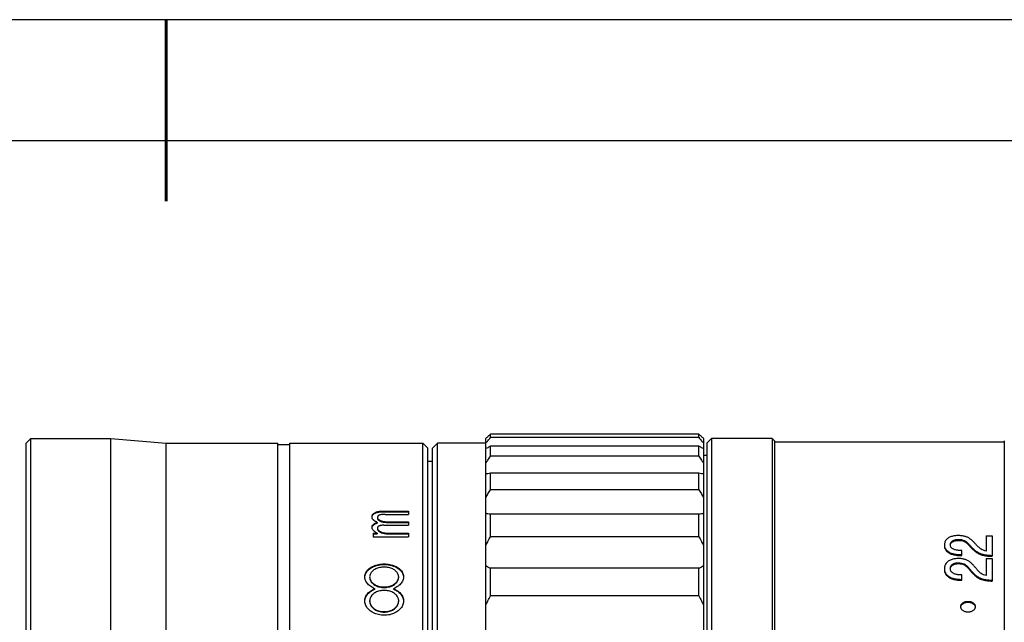
# Model space of a CAD drawing. Units: millimetres. Extents: x 1789 to 2086, y 1884 to 2094.
# Drawn here: x 1925 to 2006, y 2044 to 2094 of the extents above; entities that cross this region are included whole.
import ezdxf

# ---------------------------------------------------------------- set-up
doc = ezdxf.new("R2010")
doc.units = ezdxf.units.MM
doc.layers.add('1轮廓实线层', color=7, linetype='Continuous')
doc.layers.add('细实线层', color=7, linetype='Continuous')
doc.layers.add('粗实线层', color=7, linetype='Continuous', lineweight=25)

# ---------------------------------------------------------------- blocks, each defined once
blk = doc.blocks.new('*X4')
at = {"layer": '粗实线层', "lineweight": 60}
blk.add_line((0, 105), (0, 90), dxfattribs=at)
at = {"layer": '粗实线层'}
blk.add_line((138.5, 95), (-138.5, 95), dxfattribs=at)
at = {"layer": '细实线层'}
blk.add_line((148.5, 105), (-148.5, 105), dxfattribs=at)

msp = doc.modelspace()

# ---------------------------------------------------------------- linework, layer by layer
at = {"layer": '1轮廓实线层'}
for p, q in [((1925.442, 2058.87), (1925.842, 2059.27)), ((1925.842, 1976.47), (1925.842, 2059.27)), ((1925.842, 2059.27), (1932.442, 2059.27)), ((1932.442, 1976.47), (1932.442, 2059.27)), ((1932.442, 2059.27), (1937.014, 2058.87)), ((1963.442, 1976.458), (1963.442, 2059.282)), ((1963.842, 2059.338), (1963.842, 2059.621)), ((1981.042, 2059.621), (1963.842, 2059.621)), ((1981.042, 2059.338), (1963.842, 2059.338)), ((1981.042, 2059.338), (1981.042, 2059.621)), ((1981.442, 2059.282), (1981.442, 1976.458)), ((1981.704, 2058.87), (1982.104, 2059.27)), ((1987.104, 2059.27), (1982.104, 2059.27)), ((1982.104, 2059.27), (1982.104, 1976.47)), ((1987.104, 2059.27), (1987.104, 1976.47)), ((1987.304, 2059.07), (1987.104, 2059.27)), ((1925.442, 1976.87), (1925.442, 2058.87)), ((1937.014, 1976.87), (1937.014, 2058.87)), ((1937.014, 2058.87), (1946.242, 2058.87)), ((1946.242, 1976.87), (1946.242, 2058.87)), ((1946.242, 2058.77), (1947.242, 2058.77)), ((1947.242, 1976.87), (1947.242, 2058.87)), ((1947.242, 2058.87), (1958.242, 2058.87)), ((1958.242, 1976.87), (1958.242, 2058.87)), ((1958.242, 2058.87), (1958.642, 2058.47)), ((1958.642, 1977.27), (1958.642, 2058.47)), ((1959.442, 2058.87), (1959.042, 2058.47)), ((1959.042, 1977.27), (1959.042, 2058.47)), ((1959.442, 1976.87), (1959.442, 2058.87)), ((1963.442, 2058.87), (1959.442, 2058.87)), ((1963.842, 2057.796), (1963.842, 2058.635)), ((1981.042, 2058.635), (1963.842, 2058.635)), ((1981.042, 2057.796), (1981.042, 2058.635)), ((1981.704, 2058.87), (1981.704, 1976.87)), ((1987.304, 2059.07), (1987.304, 1976.67)), ((2006.304, 2058.97), (1987.304, 2058.97)), ((2006.304, 2059.07), (2006.304, 1976.67)), ((1981.042, 2057.796), (1963.842, 2057.796)), ((1981.704, 2057.87), (1981.442, 2057.87)), ((1959.042, 2057.37), (1958.642, 2057.37)), ((1963.476, 2056.344), (1963.442, 2056.345)), ((1963.842, 2055.04), (1963.842, 2056.41)), ((1981.042, 2056.41), (1963.842, 2056.41)), ((1981.042, 2055.04), (1981.042, 2056.41)), ((1981.442, 2056.345), (1981.407, 2056.344)), ((1981.042, 2055.04), (1963.842, 2055.04)), ((1954.275, 2053.139), (1954.275, 2053.088)), ((1954.888, 2053.269), (1954.888, 2053.217)), ((1954.888, 2053.269), (1957.042, 2053.269)), ((1954.888, 2053.217), (1957.042, 2053.217)), ((1955.114, 2053.003), (1957.042, 2053.003)), ((1957.042, 2053.269), (1957.042, 2053.003)), ((1963.842, 2053.014), (1963.824, 2053.014)), ((1963.842, 2051.155), (1963.842, 2053.014)), ((1981.042, 2053.014), (1963.842, 2053.014)), ((1981.06, 2053.014), (1981.042, 2053.014)), ((1981.042, 2051.155), (1981.042, 2053.014)), ((1954.125, 2052.146), (1954.125, 2052.096)), ((1954.468, 2052.337), (1954.468, 2052.286)), ((1954.711, 2052.493), (1954.711, 2052.442)), ((1955.005, 2052.101), (1957.042, 2052.101)), ((1955.396, 2052.385), (1955.396, 2052.335)), ((1955.396, 2052.385), (1957.042, 2052.385)), ((1955.396, 2052.335), (1957.042, 2052.335)), ((1957.042, 2052.385), (1957.042, 2052.101)), ((1954.123, 2051.443), (1954.123, 2051.141)), ((1954.123, 2051.443), (1954.468, 2051.443)), ((1954.123, 2051.394), (1954.468, 2051.394)), ((1954.123, 2051.141), (1957.042, 2051.141)), ((1954.468, 2051.443), (1954.468, 2051.394)), ((1954.726, 2051.575), (1954.726, 2051.526)), ((1955.388, 2051.443), (1955.388, 2051.394)), ((1955.388, 2051.443), (1957.042, 2051.443)), ((1955.388, 2051.394), (1957.042, 2051.394)), ((1957.042, 2051.443), (1957.042, 2051.141)), ((1981.042, 2051.155), (1963.842, 2051.155)), ((2004.815, 2051.241), (2005.304, 2051.241)), ((2004.815, 2051.241), (2004.815, 2049.971)), ((2005.304, 2051.241), (2005.304, 2049.535)), ((2002.032, 2050.811), (2002.032, 2050.731)), ((2002.529, 2050.934), (2002.529, 2050.854)), ((2002.99, 2050.841), (2002.99, 2050.761)), ((2003.499, 2050.401), (2003.499, 2050.322)), ((2001.711, 2049.896), (2001.711, 2049.818)), ((2002.784, 2049.599), (2002.784, 2050.01)), ((2004.27, 2049.792), (2004.27, 2049.714)), ((2002.032, 2048.873), (2002.032, 2048.797)), ((2002.529, 2049.007), (2002.529, 2048.931)), ((2002.99, 2048.905), (2002.99, 2048.83)), ((2004.815, 2049.344), (2005.304, 2049.344)), ((2004.815, 2049.344), (2004.815, 2047.954)), ((2005.304, 2049.344), (2005.304, 2047.491)), ((1956.242, 2047.79), (1956.242, 2047.834)), ((1963.842, 2046.259), (1963.842, 2048.551)), ((1981.042, 2048.551), (1963.842, 2048.551)), ((1981.042, 2046.259), (1981.042, 2048.551)), ((2001.711, 2047.872), (2001.711, 2047.799)), ((2002.784, 2047.56), (2002.784, 2047.997)), ((2003.499, 2048.424), (2003.499, 2048.349)), ((1955.042, 2047.002), (1955.042, 2046.96)), ((2004.27, 2047.759), (2004.27, 2047.686)), ((1954.267, 2046.861), (1954.267, 2046.819)), ((1955.816, 2046.861), (1955.816, 2046.819)), ((1981.042, 2046.259), (1963.842, 2046.259)), ((1956.242, 2045.813), (1956.242, 2045.854)), ((2003.304, 2045.814), (2003.304, 2045.746)), ((1955.042, 2044.964), (1955.042, 2044.925))]:
    msp.add_line(p, q, dxfattribs=at)
for points, knots in [([(1963.842, 2059.621), (1963.767, 2059.557), (1963.634, 2059.444), (1963.501, 2059.331), (1963.442, 2059.282)], [0, 0, 0, 0, 0.2944011, 0.5242979, 0.5242979, 0.5242979, 0.5242979]), ([(1963.442, 2058.876), (1963.499, 2058.947), (1963.63, 2059.103), (1963.766, 2059.255), (1963.842, 2059.338)], [0, 0, 0, 0, 0.2745129, 0.6115402, 0.6115402, 0.6115402, 0.6115402]), ([(1981.442, 2059.282), (1981.383, 2059.331), (1981.25, 2059.444), (1981.116, 2059.557), (1981.042, 2059.621)], [0, 0, 0, 0, 0.2298523, 0.5242948, 0.5242948, 0.5242948, 0.5242948]), ([(1981.042, 2059.338), (1981.118, 2059.255), (1981.254, 2059.103), (1981.385, 2058.947), (1981.442, 2058.876)], [0, 0, 0, 0, 0.3370755, 0.6115365, 0.6115365, 0.6115365, 0.6115365]), ([(1963.842, 2058.635), (1963.768, 2058.591), (1963.637, 2058.518), (1963.502, 2058.453), (1963.442, 2058.43)], [0, 0, 0, 0, 0.2562951, 0.4498309, 0.4498309, 0.4498309, 0.4498309]), ([(1981.442, 2058.43), (1981.382, 2058.453), (1981.246, 2058.518), (1981.115, 2058.591), (1981.042, 2058.635)], [0, 0, 0, 0, 0.1934979, 0.4498284, 0.4498284, 0.4498284, 0.4498284]), ([(1963.442, 2057.224), (1963.498, 2057.315), (1963.627, 2057.509), (1963.765, 2057.696), (1963.842, 2057.796)], [0, 0, 0, 0, 0.3199221, 0.6981756, 0.6981756, 0.6981756, 0.6981756]), ([(1981.042, 2057.796), (1981.119, 2057.696), (1981.257, 2057.509), (1981.386, 2057.315), (1981.442, 2057.224)], [0, 0, 0, 0, 0.3783745, 0.6981712, 0.6981712, 0.6981712, 0.6981712]), ([(1963.842, 2056.41), (1963.768, 2056.388), (1963.648, 2056.357), (1963.524, 2056.344), (1963.476, 2056.344)], [0, 0, 0, 0, 0.230573, 0.3724496, 0.3724496, 0.3724496, 0.3724496]), ([(1981.407, 2056.344), (1981.36, 2056.344), (1981.236, 2056.357), (1981.115, 2056.388), (1981.042, 2056.41)], [0, 0, 0, 0, 0.1418516, 0.3724565, 0.3724565, 0.3724565, 0.3724565]), ([(1963.442, 2054.376), (1963.496, 2054.483), (1963.624, 2054.709), (1963.764, 2054.926), (1963.842, 2055.04)], [0, 0, 0, 0, 0.3609774, 0.775586, 0.775586, 0.775586, 0.775586]), ([(1981.042, 2055.04), (1981.12, 2054.926), (1981.26, 2054.709), (1981.387, 2054.483), (1981.442, 2054.376)], [0, 0, 0, 0, 0.4146698, 0.7755809, 0.7755809, 0.7755809, 0.7755809]), ([(1954.036, 2052.795), (1954.036, 2052.82), (1954.041, 2052.87), (1954.066, 2052.944), (1954.113, 2053.016), (1954.184, 2053.084), (1954.243, 2053.121), (1954.275, 2053.139)], [0, 0, 0, 0, 0.0734387, 0.1494153, 0.23278, 0.3288263, 0.4411745, 0.4411745, 0.4411745, 0.4411745]), ([(1954.132, 2052.562), (1954.101, 2052.594), (1954.061, 2052.653), (1954.043, 2052.72), (1954.04, 2052.745)], [0, 0, 0, 0, 0.1335613, 0.2072329, 0.2072329, 0.2072329, 0.2072329]), ([(1954.062, 2052.876), (1954.064, 2052.881), (1954.077, 2052.91), (1954.113, 2052.965), (1954.184, 2053.032), (1954.243, 2053.07), (1954.275, 2053.088)], [0, 0, 0, 0, 0.0141073, 0.0973853, 0.193363, 0.3056622, 0.3056622, 0.3056622, 0.3056622]), ([(1954.275, 2053.139), (1954.303, 2053.154), (1954.361, 2053.182), (1954.455, 2053.214), (1954.556, 2053.24), (1954.663, 2053.257), (1954.775, 2053.267), (1954.85, 2053.269), (1954.888, 2053.269)], [0, 0, 0, 0, 0.0944207, 0.1929749, 0.2973314, 0.4062236, 0.5177252, 0.6328266, 0.6328266, 0.6328266, 0.6328266]), ([(1954.275, 2053.088), (1954.303, 2053.103), (1954.361, 2053.13), (1954.455, 2053.163), (1954.556, 2053.188), (1954.663, 2053.205), (1954.775, 2053.215), (1954.85, 2053.217), (1954.888, 2053.217)], [0, 0, 0, 0, 0.0943954, 0.1929337, 0.2972811, 0.406169, 0.5176693, 0.6327705, 0.6327705, 0.6327705, 0.6327705]), ([(1955.114, 2053.003), (1955.072, 2053.003), (1954.99, 2053.001), (1954.87, 2052.992), (1954.773, 2052.978), (1954.702, 2052.96), (1954.654, 2052.944), (1954.611, 2052.926), (1954.574, 2052.904), (1954.544, 2052.88), (1954.521, 2052.854), (1954.504, 2052.828), (1954.49, 2052.793), (1954.487, 2052.765), (1954.487, 2052.747)], [0, 0, 0, 0, 0.1242139, 0.2467935, 0.3621872, 0.41587, 0.4662509, 0.513469, 0.5563623, 0.5947264, 0.6290566, 0.659661, 0.6881407, 0.7419009, 0.7419009, 0.7419009, 0.7419009]), ([(1954.487, 2052.747), (1954.487, 2052.731), (1954.491, 2052.697), (1954.513, 2052.649), (1954.547, 2052.605), (1954.593, 2052.564), (1954.648, 2052.526), (1954.689, 2052.504), (1954.711, 2052.493)], [0, 0, 0, 0, 0.049369, 0.1000283, 0.1553702, 0.2165985, 0.2834841, 0.3567023, 0.3567023, 0.3567023, 0.3567023]), ([(1954.487, 2052.696), (1954.487, 2052.68), (1954.491, 2052.648), (1954.504, 2052.618), (1954.511, 2052.605)], [0, 0, 0, 0, 0.04929816, 0.09505561, 0.09505561, 0.09505561, 0.09505561]), ([(1963.824, 2053.014), (1963.755, 2053.014), (1963.624, 2053.024), (1963.497, 2053.063), (1963.442, 2053.091)], [0, 0, 0, 0, 0.2072929, 0.392591, 0.392591, 0.392591, 0.392591]), ([(1981.442, 2053.091), (1981.387, 2053.063), (1981.26, 2053.024), (1981.129, 2053.014), (1981.06, 2053.014)], [0, 0, 0, 0, 0.1852635, 0.3925867, 0.3925867, 0.3925867, 0.3925867]), ([(1954.036, 2051.924), (1954.036, 2051.963), (1954.052, 2052.045), (1954.098, 2052.114), (1954.125, 2052.146)], [0, 0, 0, 0, 0.1170313, 0.2437425, 0.2437425, 0.2437425, 0.2437425]), ([(1954.125, 2052.146), (1954.14, 2052.163), (1954.176, 2052.195), (1954.237, 2052.235), (1954.306, 2052.272), (1954.384, 2052.306), (1954.439, 2052.327), (1954.468, 2052.337)], [0, 0, 0, 0, 0.0679083, 0.1417148, 0.219817, 0.303793, 0.3954922, 0.3954922, 0.3954922, 0.3954922]), ([(1954.125, 2052.096), (1954.14, 2052.113), (1954.176, 2052.145), (1954.237, 2052.185), (1954.306, 2052.222), (1954.384, 2052.256), (1954.439, 2052.276), (1954.468, 2052.286)], [0, 0, 0, 0, 0.067862, 0.1416345, 0.2197112, 0.3036671, 0.3953496, 0.3953496, 0.3953496, 0.3953496]), ([(1954.468, 2052.337), (1954.445, 2052.349), (1954.401, 2052.372), (1954.338, 2052.407), (1954.279, 2052.444), (1954.225, 2052.481), (1954.176, 2052.519), (1954.146, 2052.547), (1954.132, 2052.562)], [0, 0, 0, 0, 0.076805, 0.148712, 0.2171381, 0.2830066, 0.3460266, 0.4057396, 0.4057396, 0.4057396, 0.4057396]), ([(1955.005, 2052.101), (1954.963, 2052.101), (1954.88, 2052.099), (1954.779, 2052.087), (1954.704, 2052.071), (1954.655, 2052.056), (1954.611, 2052.038), (1954.573, 2052.016), (1954.543, 2051.992), (1954.52, 2051.966), (1954.504, 2051.938), (1954.49, 2051.902), (1954.487, 2051.874), (1954.487, 2051.855)], [0, 0, 0, 0, 0.1272902, 0.2483946, 0.3042144, 0.3560097, 0.4036355, 0.4466268, 0.4852188, 0.5199314, 0.5511519, 0.5803783, 0.6354614, 0.6354614, 0.6354614, 0.6354614]), ([(1954.511, 2052.605), (1954.512, 2052.604), (1954.522, 2052.586), (1954.547, 2052.554), (1954.593, 2052.513), (1954.648, 2052.475), (1954.689, 2052.453), (1954.711, 2052.442)], [0, 0, 0, 0, 0.0048731, 0.0601633, 0.1213506, 0.1882048, 0.2613984, 0.2613984, 0.2613984, 0.2613984]), ([(1954.711, 2052.493), (1954.742, 2052.478), (1954.809, 2052.452), (1954.915, 2052.425), (1955.028, 2052.406), (1955.145, 2052.393), (1955.268, 2052.387), (1955.353, 2052.385), (1955.396, 2052.385)], [0, 0, 0, 0, 0.1035818, 0.2143521, 0.3280457, 0.444848, 0.5673174, 0.6985147, 0.6985147, 0.6985147, 0.6985147]), ([(1954.711, 2052.442), (1954.742, 2052.427), (1954.809, 2052.401), (1954.915, 2052.374), (1955.028, 2052.355), (1955.145, 2052.343), (1955.268, 2052.336), (1955.353, 2052.335), (1955.396, 2052.335)], [0, 0, 0, 0, 0.103561, 0.2143207, 0.3280096, 0.44481, 0.5672788, 0.698476, 0.698476, 0.698476, 0.698476]), ([(1954.25, 2051.585), (1954.231, 2051.6), (1954.188, 2051.636), (1954.128, 2051.697), (1954.077, 2051.769), (1954.05, 2051.83), (1954.042, 2051.866), (1954.04, 2051.876)], [0, 0, 0, 0, 0.0729788, 0.167521, 0.255294, 0.3364503, 0.366243, 0.366243, 0.366243, 0.366243]), ([(1954.287, 2051.557), (1954.283, 2051.56), (1954.27, 2051.57), (1954.257, 2051.579), (1954.25, 2051.585)], [0, 0, 0, 0, 0.01817736, 0.04714915, 0.04714915, 0.04714915, 0.04714915]), ([(1954.468, 2051.443), (1954.432, 2051.462), (1954.379, 2051.494), (1954.328, 2051.528), (1954.31, 2051.541)], [0, 0, 0, 0, 0.1206532, 0.1855016, 0.1855016, 0.1855016, 0.1855016]), ([(1954.487, 2051.855), (1954.487, 2051.837), (1954.492, 2051.8), (1954.514, 2051.747), (1954.551, 2051.698), (1954.6, 2051.653), (1954.659, 2051.611), (1954.703, 2051.587), (1954.726, 2051.575)], [0, 0, 0, 0, 0.0548534, 0.1107145, 0.1711907, 0.237496, 0.3092998, 0.3873629, 0.3873629, 0.3873629, 0.3873629]), ([(1954.487, 2051.806), (1954.487, 2051.787), (1954.491, 2051.752), (1954.505, 2051.72), (1954.513, 2051.705)], [0, 0, 0, 0, 0.0547746, 0.105049, 0.105049, 0.105049, 0.105049]), ([(1954.513, 2051.705), (1954.514, 2051.703), (1954.524, 2051.684), (1954.551, 2051.648), (1954.6, 2051.603), (1954.659, 2051.562), (1954.703, 2051.538), (1954.726, 2051.526)], [0, 0, 0, 0, 0.0055541, 0.0659724, 0.1322318, 0.2040003, 0.2820358, 0.2820358, 0.2820358, 0.2820358]), ([(1954.726, 2051.575), (1954.789, 2051.543), (1954.891, 2051.505), (1955.035, 2051.472), (1955.15, 2051.455), (1955.268, 2051.445), (1955.348, 2051.443), (1955.388, 2051.443)], [0, 0, 0, 0, 0.2122237, 0.3250898, 0.4415964, 0.5600447, 0.681126, 0.681126, 0.681126, 0.681126]), ([(1954.726, 2051.526), (1954.789, 2051.494), (1954.891, 2051.456), (1955.035, 2051.423), (1955.15, 2051.405), (1955.268, 2051.396), (1955.348, 2051.394), (1955.388, 2051.394)], [0, 0, 0, 0, 0.2121839, 0.3250416, 0.4415443, 0.5599914, 0.6810726, 0.6810726, 0.6810726, 0.6810726]), ([(1963.442, 2050.419), (1963.496, 2050.539), (1963.621, 2050.789), (1963.763, 2051.03), (1963.842, 2051.155)], [0, 0, 0, 0, 0.3951199, 0.8381373, 0.8381373, 0.8381373, 0.8381373]), ([(1981.042, 2051.155), (1981.12, 2051.03), (1981.263, 2050.789), (1981.388, 2050.539), (1981.442, 2050.419)], [0, 0, 0, 0, 0.4430835, 0.8381316, 0.8381316, 0.8381316, 0.8381316]), ([(2002.518, 2051.248), (2002.465, 2051.248), (2002.359, 2051.245), (2002.204, 2051.23), (2002.054, 2051.203), (2001.912, 2051.164), (2001.782, 2051.111), (2001.702, 2051.066), (2001.665, 2051.041)], [0, 0, 0, 0, 0.159644, 0.3154135, 0.46867, 0.6160166, 0.7554868, 0.8897613, 0.8897613, 0.8897613, 0.8897613]), ([(2003.26, 2051.105), (2003.225, 2051.122), (2003.153, 2051.151), (2003.038, 2051.187), (2002.916, 2051.215), (2002.787, 2051.234), (2002.654, 2051.245), (2002.563, 2051.248), (2002.518, 2051.248)], [0, 0, 0, 0, 0.1143821, 0.2336785, 0.3596876, 0.4905979, 0.6240581, 0.7612409, 0.7612409, 0.7612409, 0.7612409]), ([(2003.872, 2050.613), (2003.845, 2050.643), (2003.793, 2050.701), (2003.712, 2050.782), (2003.631, 2050.857), (2003.548, 2050.926), (2003.459, 2050.991), (2003.364, 2051.053), (2003.295, 2051.089), (2003.26, 2051.105)], [0, 0, 0, 0, 0.1212117, 0.2345844, 0.3433034, 0.4506295, 0.5600235, 0.673025, 0.7913157, 0.7913157, 0.7913157, 0.7913157]), ([(2001.665, 2051.041), (2001.621, 2051.011), (2001.542, 2050.948), (2001.45, 2050.838), (2001.391, 2050.722), (2001.359, 2050.604), (2001.353, 2050.525), (2001.353, 2050.486)], [0, 0, 0, 0, 0.1596053, 0.3006541, 0.4277037, 0.547302, 0.6646552, 0.6646552, 0.6646552, 0.6646552]), ([(2001.353, 2050.486), (2001.353, 2050.449), (2001.358, 2050.377), (2001.384, 2050.269), (2001.432, 2050.164), (2001.503, 2050.065), (2001.597, 2049.973), (2001.671, 2049.921), (2001.711, 2049.896)], [0, 0, 0, 0, 0.1085751, 0.2176401, 0.3314747, 0.4518671, 0.5808767, 0.7232805, 0.7232805, 0.7232805, 0.7232805]), ([(2001.353, 2050.406), (2001.353, 2050.37), (2001.358, 2050.298), (2001.384, 2050.19), (2001.432, 2050.086), (2001.503, 2049.987), (2001.597, 2049.895), (2001.671, 2049.843), (2001.711, 2049.818)], [0, 0, 0, 0, 0.1083131, 0.2171286, 0.3307339, 0.4509313, 0.5797868, 0.7220737, 0.7220737, 0.7220737, 0.7220737]), ([(2001.842, 2050.491), (2001.842, 2050.53), (2001.854, 2050.612), (2001.92, 2050.726), (2001.991, 2050.785), (2002.032, 2050.811)], [0, 0, 0, 0, 0.1178548, 0.2427997, 0.3888636, 0.3888636, 0.3888636, 0.3888636]), ([(2001.85, 2050.413), (2001.849, 2050.417), (2001.844, 2050.443), (2001.842, 2050.469), (2001.842, 2050.491)], [0, 0, 0, 0, 0.01355705, 0.07821995, 0.07821995, 0.07821995, 0.07821995]), ([(2002.075, 2050.144), (2002.05, 2050.158), (2002.003, 2050.188), (2001.943, 2050.241), (2001.896, 2050.299), (2001.866, 2050.357), (2001.854, 2050.396), (2001.85, 2050.413)], [0, 0, 0, 0, 0.0865023, 0.165546, 0.2397936, 0.3092888, 0.3611399, 0.3611399, 0.3611399, 0.3611399]), ([(2001.863, 2050.535), (2001.877, 2050.572), (2001.923, 2050.648), (2001.992, 2050.705), (2002.032, 2050.731)], [0, 0, 0, 0, 0.1165418, 0.2624537, 0.2624537, 0.2624537, 0.2624537]), ([(2002.032, 2050.811), (2002.055, 2050.826), (2002.102, 2050.852), (2002.179, 2050.883), (2002.261, 2050.907), (2002.348, 2050.923), (2002.437, 2050.932), (2002.498, 2050.934), (2002.529, 2050.934)], [0, 0, 0, 0, 0.0800758, 0.1622219, 0.2478078, 0.3361481, 0.4259436, 0.5179904, 0.5179904, 0.5179904, 0.5179904]), ([(2002.032, 2050.731), (2002.055, 2050.746), (2002.102, 2050.772), (2002.179, 2050.803), (2002.261, 2050.827), (2002.348, 2050.843), (2002.437, 2050.852), (2002.498, 2050.854), (2002.529, 2050.854)], [0, 0, 0, 0, 0.0800295, 0.1621467, 0.2477167, 0.3360497, 0.4258429, 0.5178895, 0.5178895, 0.5178895, 0.5178895]), ([(2002.529, 2050.934), (2002.61, 2050.934), (2002.769, 2050.921), (2002.921, 2050.873), (2002.99, 2050.841)], [0, 0, 0, 0, 0.2455311, 0.4736392, 0.4736392, 0.4736392, 0.4736392]), ([(2002.529, 2050.854), (2002.61, 2050.854), (2002.769, 2050.84), (2002.921, 2050.793), (2002.99, 2050.761)], [0, 0, 0, 0, 0.2455259, 0.4735824, 0.4735824, 0.4735824, 0.4735824]), ([(2002.99, 2050.841), (2003.016, 2050.829), (2003.065, 2050.802), (2003.134, 2050.755), (2003.198, 2050.704), (2003.259, 2050.65), (2003.318, 2050.594), (2003.377, 2050.534), (2003.438, 2050.47), (2003.478, 2050.424), (2003.499, 2050.401)], [0, 0, 0, 0, 0.0851319, 0.1678292, 0.2495427, 0.3305531, 0.4118429, 0.4952107, 0.5827511, 0.6766591, 0.6766591, 0.6766591, 0.6766591]), ([(2002.99, 2050.761), (2003.016, 2050.749), (2003.065, 2050.722), (2003.134, 2050.675), (2003.198, 2050.624), (2003.259, 2050.571), (2003.318, 2050.514), (2003.377, 2050.455), (2003.438, 2050.39), (2003.478, 2050.345), (2003.499, 2050.322)], [0, 0, 0, 0, 0.085085, 0.1677186, 0.2493559, 0.3302811, 0.4114776, 0.4947433, 0.5821709, 0.6759525, 0.6759525, 0.6759525, 0.6759525]), ([(2003.499, 2050.401), (2003.532, 2050.363), (2003.597, 2050.291), (2003.698, 2050.19), (2003.799, 2050.097), (2003.903, 2050.011), (2004.015, 2049.93), (2004.137, 2049.855), (2004.224, 2049.811), (2004.27, 2049.792)], [0, 0, 0, 0, 0.151108, 0.2922102, 0.4275218, 0.56141, 0.6985445, 0.8408517, 0.9903232, 0.9903232, 0.9903232, 0.9903232]), ([(2003.499, 2050.322), (2003.532, 2050.284), (2003.597, 2050.212), (2003.698, 2050.111), (2003.799, 2050.019), (2003.903, 2049.933), (2004.015, 2049.852), (2004.137, 2049.777), (2004.224, 2049.734), (2004.27, 2049.714)], [0, 0, 0, 0, 0.150908, 0.291838, 0.4269999, 0.560757, 0.6977773, 0.83999, 0.9893907, 0.9893907, 0.9893907, 0.9893907]), ([(2004.381, 2050.126), (2004.358, 2050.14), (2004.312, 2050.172), (2004.248, 2050.226), (2004.185, 2050.282), (2004.124, 2050.341), (2004.063, 2050.403), (2004.002, 2050.468), (2003.938, 2050.538), (2003.894, 2050.587), (2003.872, 2050.613)], [0, 0, 0, 0, 0.0830525, 0.1664215, 0.2507412, 0.3356213, 0.4217475, 0.5108644, 0.6050672, 0.7066476, 0.7066476, 0.7066476, 0.7066476]), ([(2001.711, 2049.896), (2001.752, 2049.871), (2001.839, 2049.826), (2001.98, 2049.774), (2002.13, 2049.735), (2002.286, 2049.707), (2002.446, 2049.689), (2002.613, 2049.678), (2002.726, 2049.676), (2002.784, 2049.676)], [0, 0, 0, 0, 0.14286, 0.293584, 0.449613, 0.60768, 0.768128, 0.933785, 1.107631, 1.107631, 1.107631, 1.107631]), ([(2001.711, 2049.818), (2001.752, 2049.793), (2001.839, 2049.748), (2001.98, 2049.697), (2002.13, 2049.658), (2002.286, 2049.63), (2002.446, 2049.611), (2002.613, 2049.601), (2002.726, 2049.599), (2002.784, 2049.599)], [0, 0, 0, 0, 0.142786, 0.293465, 0.449469, 0.607523, 0.767967, 0.933622, 1.107467, 1.107467, 1.107467, 1.107467]), ([(2002.784, 2050.01), (2002.738, 2050.01), (2002.65, 2050.012), (2002.52, 2050.021), (2002.398, 2050.037), (2002.282, 2050.061), (2002.174, 2050.095), (2002.106, 2050.126), (2002.075, 2050.144)], [0, 0, 0, 0, 0.1369658, 0.2656907, 0.3882536, 0.5063687, 0.6208024, 0.7286162, 0.7286162, 0.7286162, 0.7286162]), ([(2004.27, 2049.792), (2004.313, 2049.773), (2004.403, 2049.74), (2004.543, 2049.7), (2004.688, 2049.669), (2004.836, 2049.645), (2004.988, 2049.628), (2005.144, 2049.617), (2005.25, 2049.613), (2005.304, 2049.612)], [0, 0, 0, 0, 0.141752, 0.287758, 0.436509, 0.586274, 0.73771, 0.893284, 1.055729, 1.055729, 1.055729, 1.055729]), ([(2004.27, 2049.714), (2004.313, 2049.696), (2004.403, 2049.662), (2004.543, 2049.623), (2004.688, 2049.591), (2004.836, 2049.568), (2004.988, 2049.551), (2005.144, 2049.54), (2005.25, 2049.536), (2005.304, 2049.535)], [0, 0, 0, 0, 0.14171, 0.287689, 0.436423, 0.586179, 0.737611, 0.893182, 1.055627, 1.055627, 1.055627, 1.055627]), ([(2004.815, 2049.971), (2004.736, 2049.985), (2004.586, 2050.021), (2004.445, 2050.087), (2004.381, 2050.126)], [0, 0, 0, 0, 0.2398423, 0.4627196, 0.4627196, 0.4627196, 0.4627196]), ([(1953.442, 2047.834), (1953.442, 2047.872), (1953.449, 2047.965), (1953.488, 2048.109), (1953.564, 2048.26), (1953.672, 2048.401), (1953.809, 2048.528), (1953.973, 2048.64), (1954.159, 2048.735), (1954.363, 2048.81), (1954.657, 2048.883), (1955.042, 2048.92), (1955.5, 2048.876), (1955.859, 2048.768), (1956.111, 2048.64), (1956.275, 2048.528), (1956.412, 2048.4), (1956.552, 2048.218), (1956.631, 2048.02), (1956.642, 2047.872), (1956.642, 2047.834)], [0, 0, 0, 0, 0.113691, 0.276259, 0.444424, 0.619705, 0.805242, 1.003351, 1.21242, 1.429827, 1.654809, 2.119382, 2.583958, 3.025413, 3.234172, 3.432047, 3.617692, 3.793035, 4.121374, 4.235676, 4.235676, 4.235676, 4.235676]), ([(1953.443, 2047.834), (1953.445, 2047.857), (1953.453, 2047.935), (1953.488, 2048.065), (1953.564, 2048.216), (1953.672, 2048.356), (1953.809, 2048.483), (1953.973, 2048.595), (1954.159, 2048.69), (1954.363, 2048.765), (1954.576, 2048.818), (1954.72, 2048.839), (1954.791, 2048.847)], [0, 0, 0, 0, 0.070181, 0.232527, 0.400495, 0.575613, 0.761024, 0.959039, 1.168044, 1.385413, 1.610375, 1.823868, 1.823868, 1.823868, 1.823868]), ([(1955.042, 2048.641), (1954.979, 2048.641), (1954.856, 2048.635), (1954.674, 2048.607), (1954.501, 2048.56), (1954.34, 2048.495), (1954.195, 2048.414), (1954.072, 2048.318), (1953.972, 2048.21), (1953.898, 2048.091), (1953.852, 2047.965), (1953.842, 2047.878), (1953.842, 2047.835)], [0, 0, 0, 0, 0.187261, 0.370592, 0.551242, 0.725155, 0.889956, 1.045453, 1.192183, 1.3306, 1.462414, 1.591123, 1.591123, 1.591123, 1.591123]), ([(1954.791, 2048.847), (1954.874, 2048.855), (1955.037, 2048.864), (1955.2, 2048.856), (1955.278, 2048.848)], [0, 0, 0, 0, 0.2516249, 0.4877289, 0.4877289, 0.4877289, 0.4877289]), ([(1956.242, 2047.834), (1956.242, 2047.877), (1956.232, 2047.964), (1956.17, 2048.137), (1956.048, 2048.29), (1955.889, 2048.413), (1955.745, 2048.495), (1955.583, 2048.559), (1955.41, 2048.606), (1955.228, 2048.635), (1955.104, 2048.641), (1955.042, 2048.641)], [0, 0, 0, 0, 0.129391, 0.261595, 0.54456, 0.700314, 0.865538, 1.039498, 1.220124, 1.403527, 1.590904, 1.590904, 1.590904, 1.590904]), ([(1955.278, 2048.848), (1955.354, 2048.841), (1955.575, 2048.808), (1955.859, 2048.723), (1956.111, 2048.595), (1956.275, 2048.483), (1956.412, 2048.356), (1956.552, 2048.174), (1956.625, 2047.99), (1956.639, 2047.857), (1956.641, 2047.834)], [0, 0, 0, 0, 0.22902, 0.670419, 0.879114, 1.076895, 1.262413, 1.437593, 1.765513, 1.836317, 1.836317, 1.836317, 1.836317]), ([(1963.842, 2048.551), (1963.764, 2048.573), (1963.621, 2048.628), (1963.494, 2048.718), (1963.442, 2048.767)], [0, 0, 0, 0, 0.2415393, 0.4583052, 0.4583052, 0.4583052, 0.4583052]), ([(1981.442, 2048.767), (1981.389, 2048.718), (1981.263, 2048.628), (1981.119, 2048.573), (1981.042, 2048.551)], [0, 0, 0, 0, 0.216727, 0.458302, 0.458302, 0.458302, 0.458302]), ([(2001.665, 2049.124), (2001.621, 2049.091), (2001.541, 2049.021), (2001.449, 2048.9), (2001.39, 2048.774), (2001.359, 2048.645), (2001.353, 2048.559), (2001.353, 2048.516)], [0, 0, 0, 0, 0.1658986, 0.3151758, 0.4518977, 0.5820278, 0.7102707, 0.7102707, 0.7102707, 0.7102707]), ([(2002.518, 2049.351), (2002.465, 2049.351), (2002.359, 2049.348), (2002.204, 2049.331), (2002.054, 2049.302), (2001.912, 2049.259), (2001.781, 2049.201), (2001.702, 2049.151), (2001.665, 2049.124)], [0, 0, 0, 0, 0.1595766, 0.3154498, 0.4691828, 0.6176568, 0.7592118, 0.8968858, 0.8968858, 0.8968858, 0.8968858]), ([(2001.842, 2048.522), (2001.842, 2048.564), (2001.853, 2048.653), (2001.919, 2048.778), (2001.991, 2048.843), (2002.032, 2048.873)], [0, 0, 0, 0, 0.1286356, 0.2626056, 0.4147945, 0.4147945, 0.4147945, 0.4147945]), ([(2001.863, 2048.583), (2001.877, 2048.622), (2001.921, 2048.705), (2001.991, 2048.768), (2002.032, 2048.797)], [0, 0, 0, 0, 0.1248491, 0.2768632, 0.2768632, 0.2768632, 0.2768632]), ([(2002.032, 2048.873), (2002.055, 2048.888), (2002.102, 2048.917), (2002.179, 2048.951), (2002.261, 2048.977), (2002.348, 2048.995), (2002.437, 2049.005), (2002.498, 2049.007), (2002.529, 2049.007)], [0, 0, 0, 0, 0.0819893, 0.165334, 0.2515843, 0.3402186, 0.4300919, 0.5221191, 0.5221191, 0.5221191, 0.5221191]), ([(2002.032, 2048.797), (2002.055, 2048.813), (2002.102, 2048.842), (2002.179, 2048.876), (2002.261, 2048.902), (2002.348, 2048.919), (2002.437, 2048.929), (2002.498, 2048.931), (2002.529, 2048.931)], [0, 0, 0, 0, 0.0819346, 0.1652453, 0.2514765, 0.3401021, 0.4299727, 0.5219996, 0.5219996, 0.5219996, 0.5219996]), ([(2003.26, 2049.195), (2003.225, 2049.213), (2003.153, 2049.245), (2003.039, 2049.285), (2002.916, 2049.315), (2002.787, 2049.336), (2002.654, 2049.348), (2002.563, 2049.351), (2002.518, 2049.351)], [0, 0, 0, 0, 0.116043, 0.236414, 0.3630463, 0.4942567, 0.627833, 0.7650624, 0.7650624, 0.7650624, 0.7650624]), ([(2002.529, 2049.007), (2002.61, 2049.007), (2002.77, 2048.992), (2002.922, 2048.939), (2002.99, 2048.905)], [0, 0, 0, 0, 0.2457101, 0.4759791, 0.4759791, 0.4759791, 0.4759791]), ([(2002.529, 2048.931), (2002.61, 2048.931), (2002.77, 2048.917), (2002.922, 2048.864), (2002.99, 2048.83)], [0, 0, 0, 0, 0.2457039, 0.4759114, 0.4759114, 0.4759114, 0.4759114]), ([(2002.99, 2048.905), (2003.016, 2048.892), (2003.065, 2048.862), (2003.134, 2048.81), (2003.198, 2048.755), (2003.259, 2048.696), (2003.318, 2048.634), (2003.378, 2048.569), (2003.438, 2048.498), (2003.478, 2048.449), (2003.499, 2048.424)], [0, 0, 0, 0, 0.0871114, 0.1724434, 0.25725, 0.3416802, 0.4266691, 0.5140469, 0.6059846, 0.7047792, 0.7047792, 0.7047792, 0.7047792]), ([(2002.99, 2048.83), (2003.016, 2048.817), (2003.065, 2048.787), (2003.134, 2048.735), (2003.198, 2048.68), (2003.259, 2048.621), (2003.318, 2048.56), (2003.378, 2048.494), (2003.438, 2048.424), (2003.478, 2048.375), (2003.499, 2048.349)], [0, 0, 0, 0, 0.0870564, 0.1723141, 0.2570326, 0.3413648, 0.4262469, 0.5135083, 0.6053176, 0.7039687, 0.7039687, 0.7039687, 0.7039687]), ([(2003.872, 2048.655), (2003.845, 2048.688), (2003.793, 2048.752), (2003.712, 2048.841), (2003.631, 2048.922), (2003.548, 2048.998), (2003.46, 2049.07), (2003.364, 2049.137), (2003.295, 2049.177), (2003.26, 2049.195)], [0, 0, 0, 0, 0.1275555, 0.2464532, 0.360033, 0.4716676, 0.5848781, 0.7011312, 0.8219961, 0.8219961, 0.8219961, 0.8219961]), ([(2004.381, 2048.123), (2004.358, 2048.139), (2004.312, 2048.174), (2004.248, 2048.232), (2004.185, 2048.294), (2004.124, 2048.358), (2004.063, 2048.426), (2004.002, 2048.497), (2003.938, 2048.574), (2003.894, 2048.627), (2003.872, 2048.655)], [0, 0, 0, 0, 0.0855698, 0.1720555, 0.2599285, 0.3486802, 0.4389671, 0.5325874, 0.6317326, 0.738821, 0.738821, 0.738821, 0.738821]), ([(1953.455, 2047.692), (1953.449, 2047.724), (1953.443, 2047.771), (1953.442, 2047.819), (1953.442, 2047.834)], [0, 0, 0, 0, 0.0975342, 0.1434893, 0.1434893, 0.1434893, 0.1434893]), ([(1953.842, 2047.835), (1953.842, 2047.792), (1953.852, 2047.703), (1953.914, 2047.529), (1954.035, 2047.372), (1954.194, 2047.243), (1954.339, 2047.158), (1954.5, 2047.089), (1954.673, 2047.04), (1954.855, 2047.009), (1954.979, 2047.002), (1955.042, 2047.002)], [0, 0, 0, 0, 0.129789, 0.263622, 0.551479, 0.709613, 0.87677, 1.052084, 1.233507, 1.417313, 1.604904, 1.604904, 1.604904, 1.604904]), ([(1955.042, 2047.002), (1955.104, 2047.002), (1955.228, 2047.009), (1955.41, 2047.04), (1955.584, 2047.089), (1955.745, 2047.158), (1955.889, 2047.243), (1956.012, 2047.342), (1956.112, 2047.454), (1956.186, 2047.575), (1956.232, 2047.703), (1956.242, 2047.791), (1956.242, 2047.834)], [0, 0, 0, 0, 0.187448, 0.371173, 0.552636, 0.727921, 0.894653, 1.052522, 1.201789, 1.342516, 1.475961, 1.605071, 1.605071, 1.605071, 1.605071]), ([(1956.642, 2047.834), (1956.642, 2047.819), (1956.64, 2047.771), (1956.634, 2047.724), (1956.628, 2047.692)], [0, 0, 0, 0, 0.045644, 0.1426183, 0.1426183, 0.1426183, 0.1426183]), ([(2001.353, 2048.516), (2001.353, 2048.477), (2001.358, 2048.397), (2001.384, 2048.28), (2001.432, 2048.165), (2001.502, 2048.057), (2001.596, 2047.957), (2001.671, 2047.899), (2001.711, 2047.872)], [0, 0, 0, 0, 0.118756, 0.2374435, 0.3600772, 0.4879432, 0.6228508, 0.7696963, 0.7696963, 0.7696963, 0.7696963]), ([(2001.353, 2048.442), (2001.353, 2048.402), (2001.358, 2048.323), (2001.384, 2048.206), (2001.432, 2048.092), (2001.502, 2047.984), (2001.596, 2047.884), (2001.671, 2047.826), (2001.711, 2047.799)], [0, 0, 0, 0, 0.1184691, 0.2368826, 0.3592624, 0.4869096, 0.6216417, 0.7683524, 0.7683524, 0.7683524, 0.7683524]), ([(2001.711, 2047.872), (2001.752, 2047.845), (2001.838, 2047.796), (2001.979, 2047.739), (2002.13, 2047.696), (2002.286, 2047.666), (2002.446, 2047.646), (2002.613, 2047.635), (2002.726, 2047.632), (2002.784, 2047.632)], [0, 0, 0, 0, 0.145677, 0.298113, 0.455101, 0.61366, 0.774343, 0.940096, 1.11397, 1.11397, 1.11397, 1.11397]), ([(2001.848, 2048.448), (2001.848, 2048.449), (2001.843, 2048.473), (2001.842, 2048.498), (2001.842, 2048.522)], [0, 0, 0, 0, 0.0028162, 0.07350694, 0.07350694, 0.07350694, 0.07350694]), ([(2002.075, 2048.143), (2002.05, 2048.158), (2002.003, 2048.191), (2001.942, 2048.249), (2001.896, 2048.313), (2001.864, 2048.38), (2001.852, 2048.426), (2001.848, 2048.448)], [0, 0, 0, 0, 0.0889483, 0.1712589, 0.2497653, 0.3243968, 0.3926158, 0.3926158, 0.3926158, 0.3926158]), ([(2002.784, 2047.997), (2002.738, 2047.997), (2002.65, 2047.999), (2002.52, 2048.008), (2002.398, 2048.026), (2002.282, 2048.052), (2002.173, 2048.089), (2002.106, 2048.123), (2002.075, 2048.143)], [0, 0, 0, 0, 0.1369768, 0.265774, 0.3885503, 0.5071584, 0.6226077, 0.7322726, 0.7322726, 0.7322726, 0.7322726]), ([(2003.499, 2048.424), (2003.532, 2048.382), (2003.597, 2048.304), (2003.698, 2048.193), (2003.798, 2048.092), (2003.903, 2047.998), (2004.014, 2047.909), (2004.136, 2047.827), (2004.224, 2047.78), (2004.27, 2047.759)], [0, 0, 0, 0, 0.158979, 0.306812, 0.447946, 0.586908, 0.728447, 0.87439, 1.026591, 1.026591, 1.026591, 1.026591]), ([(2003.499, 2048.349), (2003.532, 2048.308), (2003.597, 2048.23), (2003.698, 2048.119), (2003.798, 2048.019), (2003.903, 2047.925), (2004.014, 2047.837), (2004.136, 2047.755), (2004.224, 2047.707), (2004.27, 2047.686)], [0, 0, 0, 0, 0.158752, 0.306389, 0.447351, 0.586163, 0.72757, 0.873404, 1.025522, 1.025522, 1.025522, 1.025522]), ([(2004.815, 2047.954), (2004.736, 2047.969), (2004.584, 2048.009), (2004.444, 2048.081), (2004.381, 2048.123)], [0, 0, 0, 0, 0.2412664, 0.4680066, 0.4680066, 0.4680066, 0.4680066]), ([(1954.267, 2046.861), (1954.201, 2046.887), (1954.073, 2046.946), (1953.898, 2047.054), (1953.747, 2047.179), (1953.585, 2047.358), (1953.49, 2047.539), (1953.459, 2047.671), (1953.455, 2047.692)], [0, 0, 0, 0, 0.215081, 0.419428, 0.615376, 0.801204, 1.143912, 1.207989, 1.207989, 1.207989, 1.207989]), ([(1953.843, 2047.752), (1953.845, 2047.722), (1953.857, 2047.647), (1953.914, 2047.485), (1954.035, 2047.328), (1954.194, 2047.2), (1954.288, 2047.145), (1954.337, 2047.12)], [0, 0, 0, 0, 0.0904543, 0.2241126, 0.5116967, 0.6697383, 0.8359184, 0.8359184, 0.8359184, 0.8359184]), ([(1954.337, 2047.12), (1954.389, 2047.094), (1954.499, 2047.047), (1954.673, 2046.997), (1954.855, 2046.967), (1954.979, 2046.96), (1955.042, 2046.96)], [0, 0, 0, 0, 0.1761869, 0.3575896, 0.5413888, 0.7289791, 0.7289791, 0.7289791, 0.7289791]), ([(1955.042, 2046.96), (1955.104, 2046.96), (1955.228, 2046.967), (1955.41, 2046.997), (1955.574, 2047.044), (1955.674, 2047.085), (1955.717, 2047.106)], [0, 0, 0, 0, 0.1874471, 0.3711645, 0.5526078, 0.6963144, 0.6963144, 0.6963144, 0.6963144]), ([(1955.717, 2047.106), (1955.727, 2047.11), (1955.786, 2047.139), (1955.889, 2047.2), (1956.012, 2047.299), (1956.112, 2047.411), (1956.186, 2047.532), (1956.232, 2047.659), (1956.242, 2047.747), (1956.242, 2047.79)], [0, 0, 0, 0, 0.0315916, 0.1982603, 0.3560376, 0.5051823, 0.6457577, 0.7790291, 0.9079527, 0.9079527, 0.9079527, 0.9079527]), ([(1956.628, 2047.692), (1956.624, 2047.671), (1956.593, 2047.539), (1956.499, 2047.359), (1956.337, 2047.179), (1956.186, 2047.054), (1956.011, 2046.946), (1955.883, 2046.887), (1955.816, 2046.861)], [0, 0, 0, 0, 0.064819, 0.406786, 0.592766, 0.789014, 0.993502, 1.20866, 1.20866, 1.20866, 1.20866]), ([(2001.711, 2047.799), (2001.752, 2047.772), (2001.839, 2047.723), (2001.979, 2047.667), (2002.13, 2047.624), (2002.286, 2047.594), (2002.446, 2047.574), (2002.613, 2047.562), (2002.726, 2047.56), (2002.784, 2047.56)], [0, 0, 0, 0, 0.145591, 0.297974, 0.454932, 0.613477, 0.774153, 0.939905, 1.113778, 1.113778, 1.113778, 1.113778]), ([(2004.27, 2047.759), (2004.313, 2047.738), (2004.403, 2047.702), (2004.543, 2047.658), (2004.688, 2047.624), (2004.836, 2047.598), (2004.988, 2047.58), (2005.144, 2047.568), (2005.25, 2047.564), (2005.304, 2047.563)], [0, 0, 0, 0, 0.143363, 0.290399, 0.439778, 0.589907, 0.741542, 0.897213, 1.059694, 1.059694, 1.059694, 1.059694]), ([(2004.27, 2047.686), (2004.313, 2047.666), (2004.403, 2047.629), (2004.543, 2047.586), (2004.688, 2047.552), (2004.836, 2047.526), (2004.988, 2047.508), (2005.144, 2047.496), (2005.25, 2047.492), (2005.304, 2047.491)], [0, 0, 0, 0, 0.143313, 0.290317, 0.439677, 0.589795, 0.741424, 0.897093, 1.059574, 1.059574, 1.059574, 1.059574]), ([(1953.442, 2045.855), (1953.442, 2045.871), (1953.444, 2045.944), (1953.474, 2046.134), (1953.583, 2046.353), (1953.746, 2046.54), (1953.897, 2046.667), (1954.073, 2046.777), (1954.2, 2046.835), (1954.267, 2046.861)], [0, 0, 0, 0, 0.048789, 0.219994, 0.573992, 0.762866, 0.960581, 1.165642, 1.380918, 1.380918, 1.380918, 1.380918]), ([(1953.455, 2045.965), (1953.459, 2045.987), (1953.49, 2046.124), (1953.583, 2046.312), (1953.746, 2046.498), (1953.897, 2046.625), (1954.073, 2046.734), (1954.2, 2046.793), (1954.267, 2046.819)], [0, 0, 0, 0, 0.06814, 0.421717, 0.610433, 0.808027, 1.013004, 1.228224, 1.228224, 1.228224, 1.228224]), ([(1954.337, 2046.556), (1954.288, 2046.531), (1954.194, 2046.474), (1954.071, 2046.372), (1953.971, 2046.256), (1953.897, 2046.128), (1953.856, 2046.007), (1953.845, 2045.928), (1953.843, 2045.896)], [0, 0, 0, 0, 0.1664326, 0.3262529, 0.4787636, 0.6243811, 0.7645313, 0.8615727, 0.8615727, 0.8615727, 0.8615727]), ([(1955.042, 2046.72), (1954.979, 2046.72), (1954.856, 2046.713), (1954.673, 2046.682), (1954.499, 2046.631), (1954.389, 2046.584), (1954.337, 2046.556)], [0, 0, 0, 0, 0.1874537, 0.3712372, 0.5529043, 0.7300596, 0.7300596, 0.7300596, 0.7300596]), ([(1955.747, 2046.556), (1955.695, 2046.583), (1955.585, 2046.631), (1955.411, 2046.682), (1955.228, 2046.713), (1955.104, 2046.72), (1955.042, 2046.72)], [0, 0, 0, 0, 0.1772756, 0.3589023, 0.5427677, 0.7303646, 0.7303646, 0.7303646, 0.7303646]), ([(1956.241, 2045.896), (1956.235, 2045.974), (1956.19, 2046.15), (1956.05, 2046.341), (1955.89, 2046.474), (1955.797, 2046.531), (1955.747, 2046.556)], [0, 0, 0, 0, 0.2362139, 0.5321367, 0.6922307, 0.8590024, 0.8590024, 0.8590024, 0.8590024]), ([(1955.816, 2046.861), (1955.883, 2046.835), (1956.011, 2046.777), (1956.186, 2046.667), (1956.338, 2046.54), (1956.501, 2046.354), (1956.61, 2046.135), (1956.64, 2045.944), (1956.642, 2045.871), (1956.642, 2045.854)], [0, 0, 0, 0, 0.215199, 0.420118, 0.617529, 0.806243, 1.160998, 1.332012, 1.381135, 1.381135, 1.381135, 1.381135]), ([(1955.816, 2046.819), (1955.883, 2046.793), (1956.011, 2046.734), (1956.186, 2046.625), (1956.338, 2046.498), (1956.501, 2046.312), (1956.594, 2046.125), (1956.624, 2045.987), (1956.628, 2045.965)], [0, 0, 0, 0, 0.215143, 0.419978, 0.617268, 0.805824, 1.160158, 1.227518, 1.227518, 1.227518, 1.227518]), ([(1963.442, 2045.473), (1963.495, 2045.603), (1963.619, 2045.87), (1963.763, 2046.127), (1963.842, 2046.259)], [0, 0, 0, 0, 0.4202234, 0.8821114, 0.8821114, 0.8821114, 0.8821114]), ([(1981.042, 2046.259), (1981.121, 2046.127), (1981.265, 2045.87), (1981.389, 2045.603), (1981.442, 2045.473)], [0, 0, 0, 0, 0.4619576, 0.8821053, 0.8821053, 0.8821053, 0.8821053]), ([(1956.641, 2045.814), (1956.64, 2045.787), (1956.632, 2045.701), (1956.596, 2045.558), (1956.52, 2045.392), (1956.412, 2045.237), (1956.276, 2045.094), (1956.112, 2044.967), (1955.926, 2044.859), (1955.722, 2044.772), (1955.428, 2044.688), (1955.041, 2044.645), (1954.581, 2044.696), (1954.222, 2044.821), (1953.971, 2044.967), (1953.808, 2045.094), (1953.671, 2045.237), (1953.531, 2045.44), (1953.458, 2045.641), (1953.444, 2045.787), (1953.443, 2045.814)], [0, 0, 0, 0, 0.081666, 0.257277, 0.438722, 0.626382, 0.822696, 1.029523, 1.244958, 1.46645, 1.693617, 2.158914, 2.624221, 3.071805, 3.286927, 3.493513, 3.689943, 3.877673, 4.232435, 4.314766, 4.314766, 4.314766, 4.314766]), ([(1953.842, 2045.855), (1953.842, 2045.762), (1953.886, 2045.566), (1954.034, 2045.361), (1954.194, 2045.222), (1954.338, 2045.131), (1954.5, 2045.058), (1954.673, 2045.004), (1954.855, 2044.972), (1954.979, 2044.964), (1955.042, 2044.964)], [0, 0, 0, 0, 0.279836, 0.580968, 0.743585, 0.913843, 1.091063, 1.273424, 1.457465, 1.644915, 1.644915, 1.644915, 1.644915]), ([(1953.842, 2045.814), (1953.842, 2045.721), (1953.886, 2045.526), (1954.034, 2045.32), (1954.194, 2045.182), (1954.338, 2045.091), (1954.5, 2045.018), (1954.673, 2044.965), (1954.855, 2044.932), (1954.979, 2044.925), (1955.042, 2044.925)], [0, 0, 0, 0, 0.279445, 0.580277, 0.742792, 0.912979, 1.090154, 1.272492, 1.456525, 1.643973, 1.643973, 1.643973, 1.643973]), ([(1955.042, 2044.964), (1955.104, 2044.964), (1955.228, 2044.972), (1955.41, 2045.004), (1955.584, 2045.058), (1955.745, 2045.131), (1955.889, 2045.222), (1956.013, 2045.328), (1956.113, 2045.448), (1956.209, 2045.617), (1956.242, 2045.761), (1956.242, 2045.854)], [0, 0, 0, 0, 0.187334, 0.371301, 0.553686, 0.730855, 0.900673, 1.063011, 1.218243, 1.366323, 1.644996, 1.644996, 1.644996, 1.644996]), ([(1955.042, 2044.925), (1955.104, 2044.925), (1955.228, 2044.932), (1955.41, 2044.965), (1955.584, 2045.018), (1955.745, 2045.091), (1955.889, 2045.182), (1956.013, 2045.288), (1956.113, 2045.408), (1956.209, 2045.576), (1956.242, 2045.72), (1956.242, 2045.813)], [0, 0, 0, 0, 0.187333, 0.371292, 0.553654, 0.730778, 0.900524, 1.06276, 1.217858, 1.365772, 1.644056, 1.644056, 1.644056, 1.644056]), ([(2002.704, 2045.371), (2002.704, 2045.4), (2002.712, 2045.46), (2002.747, 2045.545), (2002.804, 2045.622), (2002.879, 2045.689), (2002.971, 2045.743), (2003.075, 2045.784), (2003.187, 2045.809), (2003.265, 2045.814), (2003.304, 2045.814)], [0, 0, 0, 0, 0.0876251, 0.1778505, 0.2720448, 0.371973, 0.4786886, 0.5907285, 0.7048936, 0.8228855, 0.8228855, 0.8228855, 0.8228855]), ([(2002.706, 2045.338), (2002.707, 2045.356), (2002.716, 2045.403), (2002.734, 2045.447), (2002.749, 2045.473)], [0, 0, 0, 0, 0.053475, 0.141677, 0.141677, 0.141677, 0.141677]), ([(2002.749, 2045.473), (2002.749, 2045.473), (2002.765, 2045.501), (2002.804, 2045.554), (2002.879, 2045.621), (2002.971, 2045.676), (2003.075, 2045.716), (2003.187, 2045.741), (2003.265, 2045.746), (2003.304, 2045.746)], [0, 0, 0, 0, 0.001849, 0.0958928, 0.1957124, 0.3023585, 0.4143622, 0.5285141, 0.6465092, 0.6465092, 0.6465092, 0.6465092]), ([(2003.304, 2045.814), (2003.343, 2045.814), (2003.42, 2045.809), (2003.533, 2045.784), (2003.636, 2045.744), (2003.728, 2045.689), (2003.804, 2045.622), (2003.86, 2045.545), (2003.896, 2045.46), (2003.904, 2045.401), (2003.904, 2045.371)], [0, 0, 0, 0, 0.1174864, 0.2313978, 0.3434812, 0.450345, 0.55041, 0.6446835, 0.7347915, 0.8228493, 0.8228493, 0.8228493, 0.8228493]), ([(2003.304, 2045.746), (2003.343, 2045.746), (2003.42, 2045.741), (2003.532, 2045.716), (2003.636, 2045.676), (2003.728, 2045.621), (2003.804, 2045.554), (2003.86, 2045.478), (2003.887, 2045.413), (2003.896, 2045.376), (2003.898, 2045.369)], [0, 0, 0, 0, 0.1174803, 0.2313786, 0.343426, 0.4502205, 0.5501769, 0.6443001, 0.7342206, 0.7573857, 0.7573857, 0.7573857, 0.7573857]), ([(2003.904, 2045.371), (2003.904, 2045.342), (2003.896, 2045.283), (2003.873, 2045.228), (2003.859, 2045.202)], [0, 0, 0, 0, 0.0878461, 0.1769041, 0.1769041, 0.1769041, 0.1769041]), ([(2003.304, 2044.922), (2003.265, 2044.922), (2003.187, 2044.928), (2003.075, 2044.953), (2002.971, 2044.995), (2002.879, 2045.051), (2002.804, 2045.119), (2002.747, 2045.197), (2002.72, 2045.262), (2002.712, 2045.299), (2002.71, 2045.307)], [0, 0, 0, 0, 0.1175027, 0.2315512, 0.3439856, 0.4514362, 0.5522522, 0.6472952, 0.7379931, 0.7615701, 0.7615701, 0.7615701, 0.7615701]), ([(2003.859, 2045.202), (2003.859, 2045.201), (2003.843, 2045.173), (2003.804, 2045.119), (2003.729, 2045.051), (2003.637, 2044.995), (2003.533, 2044.954), (2003.421, 2044.928), (2003.343, 2044.922), (2003.304, 2044.922)], [0, 0, 0, 0, 0.0017693, 0.0967324, 0.1974113, 0.3047144, 0.4171067, 0.5314102, 0.6494187, 0.6494187, 0.6494187, 0.6494187])]:
    msp.add_open_spline(points, degree=3, knots=knots, dxfattribs=at)
for points in [[(1954.04, 2052.745), (1954.037, 2052.762), (1954.036, 2052.779), (1954.036, 2052.795)], [(1954.04, 2051.876), (1954.037, 2051.892), (1954.036, 2051.908), (1954.036, 2051.924)], [(1954.076, 2052.026), (1954.09, 2052.051), (1954.107, 2052.074), (1954.125, 2052.096)], [(1954.31, 2051.541), (1954.302, 2051.546), (1954.295, 2051.551), (1954.287, 2051.557)], [(1953.443, 2045.814), (1953.442, 2045.828), (1953.442, 2045.841), (1953.442, 2045.855)], [(1953.843, 2045.896), (1953.842, 2045.882), (1953.842, 2045.869), (1953.842, 2045.855)], [(1956.242, 2045.854), (1956.242, 2045.868), (1956.241, 2045.882), (1956.241, 2045.896)], [(1956.642, 2045.854), (1956.642, 2045.841), (1956.642, 2045.827), (1956.641, 2045.814)], [(2002.71, 2045.307), (2002.706, 2045.328), (2002.704, 2045.35), (2002.704, 2045.371)]]:
    msp.add_open_spline(points, degree=3, dxfattribs=at)

# ---------------------------------------------------------------- block references
at = {"layer": '粗实线层'}
msp.add_blockref('*X4', (1937.025, 1988.871), dxfattribs=at)

doc.saveas('drawing.dxf')
